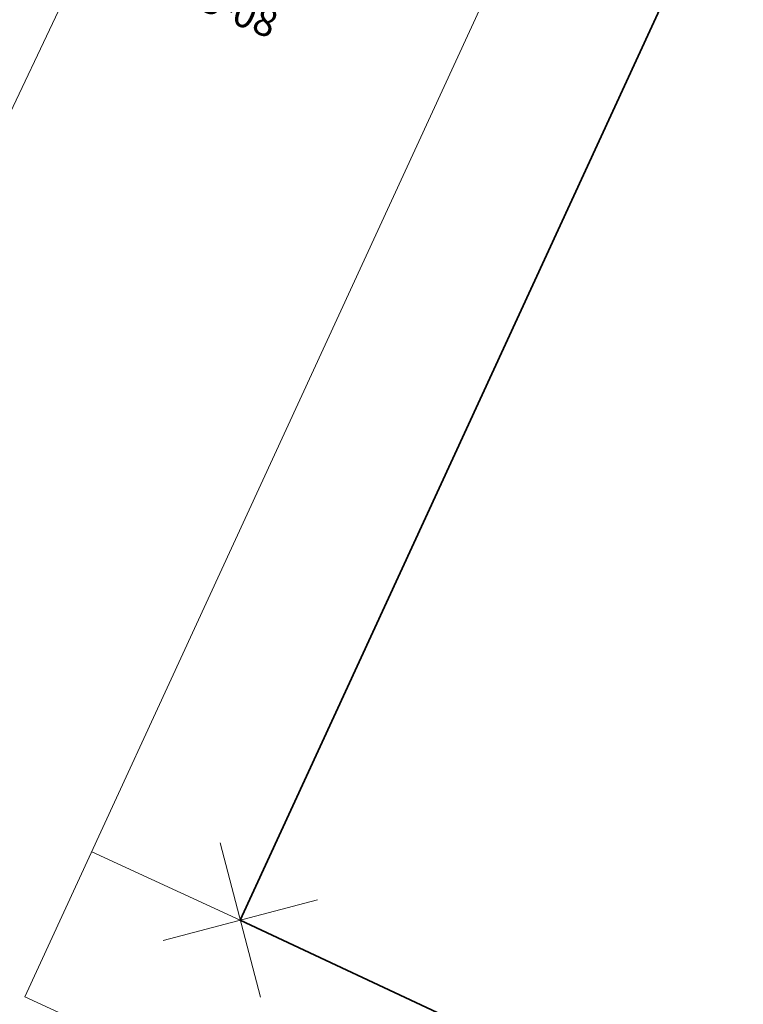
# Model space of a CAD drawing. Units: millimetres. Extents: x -1036163 to 14065, y -1359119 to 4846.
# Drawn here: x 13932 to 13939, y 4599 to 4609 of the extents above; entities that cross this region are included whole.
import ezdxf

# ---------------------------------------------------------------- set-up
doc = ezdxf.new("R2010")
doc.units = ezdxf.units.MM
for name, color, linetype, lineweight in [('0_Pluma_Nº__1', 7, 'Continuous', 5), ('0_Pluma_Nº__6', 5, 'Continuous', 35), ('Detalles_Pluma_Nº__1', 7, 'Continuous', 13), ('Dibujo 2D - General_Pluma_Nº__1', 7, 'Continuous', 13), ('Notas - Etiquetas_Pluma_Nº__1', 7, 'Continuous', 13)]:
    doc.layers.add(name, color=color, linetype=linetype, lineweight=lineweight)
doc.layers.add('____11 Amoblamiento', color=12, linetype='Continuous')
doc.layers.add('Estructura - Forjados', color=7, linetype='Continuous')
doc.layers.add('Estructura - Forjados_Pluma_Nº__89', color=7, linetype='Continuous', lineweight=20, true_color=0x71cebe)
doc.styles.add('Estilo_Generado_1', font='arial.ttf')
doc.styles.get("Standard").update_dxf_attribs({"font": 'arial.ttf'})
doc.dimstyles.new('Estilo_Generado__8', dxfattribs={"dimtxt": 0.18, "dimasz": 54.72, "dimexe": 0.18, "dimexo": 0.0625, "dimgap": 0.09, "dimtad": 0, "dimtih": 1, "dimtoh": 1, "dimdec": 4, "dimzin": 0, "dimdsep": 46, "dimtxsty": 'Standard', "dimcen": 0.09, "dimadec": 0, "dimazin": 0, "dimtfac": 1, "dimtdec": 4, "dimtmove": 0, "dimatfit": 3, "dimldrblk": 'ARROWHEAD_5', "dimfxl": 1, "dimtolj": 1, "dimtzin": 0, "dimarcsym": 0})

# ---------------------------------------------------------------- blocks, each defined once
blk = doc.blocks.new('Forjado_6', base_point=(-117715943, -177372097))
at = {"layer": 'Estructura - Forjados_Pluma_Nº__89', "linetype": 'Continuous', "flags": 128}
blk.add_lwpolyline([(-117715943, -177372097), (-117687974, -177373408), (-117683117, -177268319), (-117711662, -177266971)], close=True, dxfattribs=at)
blk = doc.blocks.new('Forjado_40', base_point=(-117687974, -177373408))
at = {"layer": 'Estructura - Forjados_Pluma_Nº__89', "linetype": 'Continuous', "flags": 128}
blk.add_lwpolyline([(-117687974, -177373408), (-117688015, -177374909), (-117717720, -177373699), (-117716456, -177342656), (-117714747, -177342726), (-117715943, -177372097)], close=True, dxfattribs=at)
blk = doc.blocks.new('Plano de Corte_5', base_point=(-117720514, -177363589))
at = {"layer": '0_Pluma_Nº__6', "insert": (-117719168, -177363457), "char_height": 300, "attachment_point": 9, "style": 'Estilo_Generado_1'}
blk.add_mtext('\\A1;{\\fArial|b0|i0|c0|p34;S-08}', dxfattribs=at)
blk = doc.blocks.new('ARROWHEAD_5')
at = {"color": 0, "linetype": 'Continuous', "lineweight": 0}
blk.add_line((0, 0), (-1, 0), dxfattribs=at)
blk.add_solid([(-1, 0.2679), (0, 0), (-1, -0.2679), (-1, 0.2679)], dxfattribs=at)

msp = doc.modelspace()

# ---------------------------------------------------------------- linework, layer by layer
at = {"layer": '0_Pluma_Nº__1', "linetype": 'Continuous'}
msp.add_line((13978.92007, 4707.38016, 40.05), (13926.97058, 4597.64795, 40.05), dxfattribs=at)
at = {"layer": '0_Pluma_Nº__6', "linetype": 'Continuous'}
for p, q in [((13934.21197, 4599.40913, 40.05), (13978.23445, 4694.96995, 40.05)), ((13959.57088, 4587.53791, 40.05), (13934.21197, 4599.40913, 40.05))]:
    msp.add_line(p, q, dxfattribs=at)
at = {"layer": 'Detalles_Pluma_Nº__1', "linetype": 'Continuous', "elevation": 40.05, "flags": 128}
for points in [[(13934.00031, 4600.21641), (13934.42363, 4598.60185)], [(13933.40469, 4599.19747), (13935.01925, 4599.62079)]]:
    msp.add_lwpolyline(points, dxfattribs=at)
at = {"layer": 'Dibujo 2D - General_Pluma_Nº__1', "linetype": 'Continuous'}
msp.add_line((13934.21197, 4599.40913, 40.05), (13932.65901, 4600.12454, 40.05), dxfattribs=at)

# ---------------------------------------------------------------- block references
at = {"color": 151, "lineweight": 20, "true_color": 0x80c2ff, "xscale": 0.001, "yscale": 0.001, "zscale": 0.001, "rotation": 337.5981}
msp.add_blockref('Plano de Corte_5', (13933.22837, 4609.01697, 40.05), dxfattribs=at)
at = {"layer": 'Estructura - Forjados', "color": 123, "linetype": 'Continuous', "lineweight": 20, "true_color": 0x71cebe, "xscale": 0.001, "yscale": 0.001, "zscale": 0.001, "rotation": 337.5981}
for name, p in [('Forjado_6', (13934.21197, 4599.40913, 40.05)), ('Forjado_40', (13959.57088, 4587.53791, 40.05))]:
    msp.add_blockref(name, p, dxfattribs=at)

# ---------------------------------------------------------------- leaders
at = {"layer": '____11 Amoblamiento', "linetype": 'Continuous', "path_type": 1, "annotation_type": 0, "has_hookline": 1, "hookline_direction": 0, "text_width": 0.6066, "horizontal_direction": (0.924533, -0.381101, 0)}
msp.add_leader([(13914.57287, 4628.32631, 40.05), (13915.02955, 4628.28014, 40.05)], dimstyle='Estilo_Generado__8', dxfattribs=at)
at = {"layer": 'Notas - Etiquetas_Pluma_Nº__1', "linetype": 'Continuous', "path_type": 1, "annotation_type": 0, "has_hookline": 1, "hookline_direction": 0, "horizontal_direction": (0.924533, -0.381101, 0)}
for points, text_width in [([(13915.90961, 4626.99671, 40.05), (13916.1102, 4626.97556, 40.05)], 0.48119), ([(13915.23024, 4625.3486, 40.05), (13915.49391, 4624.91871, 40.05), (13915.58085, 4624.82949, 40.05)], 0.48119), ([(13917.43356, 4625.21774, 40.05), (13917.47415, 4624.85812, 40.05), (13917.43123, 4624.86352, 40.05)], 0.48119), ([(13913.2534, 4625.22839, 40.05), (13913.59203, 4624.64252, 40.05)], 0.6066), ([(13916.68951, 4624.41153, 40.05), (13918.35171, 4623.85225, 40.05)], 1.06735)]:
    msp.add_leader(points, dimstyle='Estilo_Generado__8', dxfattribs=dict(at, text_width=text_width))

doc.saveas('drawing.dxf')
